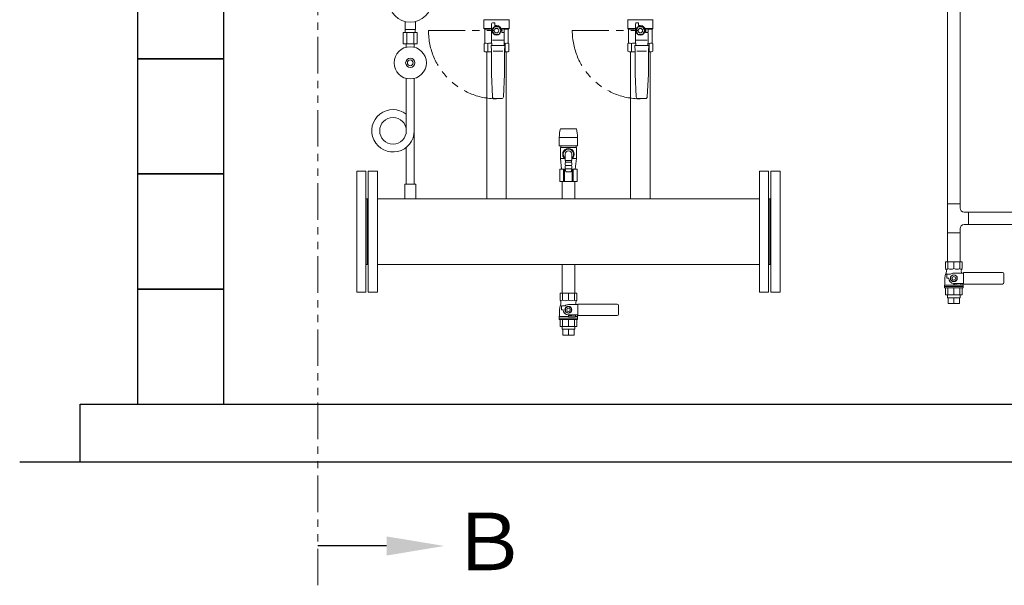
# Model space of a CAD drawing. Units: millimetres. Extents: x 2628 to 16362, y 2926 to 10075.
# Drawn here: x 2628 to 4339, y 2971 to 3954 of the extents above; entities that cross this region are included whole.
import ezdxf

# ---------------------------------------------------------------- set-up
doc = ezdxf.new("R2010")
doc.units = ezdxf.units.MM
doc.linetypes.add('PHANTOM', pattern=[63.5, 31.75, -6.35, 6.35, -6.35, 6.35, -6.35])
for name, color, linetype in [('0-2', 7, 'Continuous'), ('0003_01', 7, 'Continuous'), ('CSLAYER17', 7, 'Continuous'), ('LY_1', 7, 'Continuous')]:
    doc.layers.add(name, color=color, linetype=linetype)
for name, color, linetype, lineweight in [('ガス配管', 2, 'Continuous', 30), ('ガス配管細', 4, 'Continuous', 20), ('図面枠', 7, 'Continuous', 50)]:
    doc.layers.add(name, color=color, linetype=linetype, lineweight=lineweight)
doc.styles.add('ｽﾀｲﾙ2', font='txt')

msp = doc.modelspace()

# ---------------------------------------------------------------- linework, layer by layer
at = {"color": 1, "linetype": 'PHANTOM', "lineweight": 13, "ltscale": 2}
msp.add_line((3146.1, 2971.3), (3146.1, 5467.2), dxfattribs=at)
at = {"color": 3, "lineweight": 9}
for p, q in [((3297.6, 3936.9), (3297.6, 3950.5)), ((3315.6, 3936.9), (3315.6, 3950.5)), ((3294.5, 3931.9), (3294.5, 3911.9)), ((3298, 3931.9), (3298, 3936.9)), ((3300.6, 3931.9), (3300.6, 3911.9)), ((3312.7, 3931.9), (3312.7, 3911.9)), ((3315.3, 3931.9), (3315.3, 3936.9)), ((3318.7, 3931.9), (3318.7, 3911.9)), ((3299.7, 3906), (3299.7, 3911.9)), ((3313.5, 3906), (3313.5, 3911.9)), ((4240.9, 3583.4), (4262.6, 3583.4)), ((4240.9, 3583.4), (4262.6, 3583.4)), ((4240.9, 3470.9), (4240.9, 3475.9)), ((4262.6, 3470.9), (4262.6, 3475.9)), ((4241.8, 3460.9), (4241.8, 3470.9)), ((4251.7, 3460.9), (4251.7, 3470.9)), ((4261.6, 3460.9), (4261.6, 3470.9)), ((3570.8, 3416.1), (3570.8, 3421.1)), ((3571.7, 3406.1), (3571.7, 3416.1)), ((3581.6, 3406.1), (3581.6, 3416.1)), ((3591.5, 3406.1), (3591.5, 3416.1)), ((3592.5, 3416.1), (3592.5, 3421.1))]:
    msp.add_line(p, q, dxfattribs=at)
at = {"linetype": 'PHANTOM', "lineweight": 9, "ltscale": 2}
for p, q in [((3338.3, 3934.8), (3456.6, 3934.8)), ((3588.3, 3934.8), (3706.6, 3934.8))]:
    msp.add_line(p, q, dxfattribs=at)
at = {"color": 3, "linetype": 'Continuous', "lineweight": 9}
for p, q in [((4240.9, 3634.2), (4262.6, 3634.2)), ((4240.9, 3583.4), (4240.9, 3634.2)), ((4262.6, 3626.6), (4262.6, 3634.2)), ((4277.1, 3619.6), (4269.6, 3619.6)), ((4277.1, 3619.6), (4446.3, 3619.6)), ((4277.1, 3619.6), (4277.1, 3597.9)), ((4277.1, 3597.9), (4269.6, 3597.9)), ((4446.3, 3597.9), (4277.1, 3597.9)), ((4262.6, 3583.4), (4240.9, 3583.4)), ((4262.6, 3583.4), (4262.6, 3590.9))]:
    msp.add_line(p, q, dxfattribs=at)
at = {"color": 3, "lineweight": 9}
msp.add_circle((3306.6, 3986.9), 37.5, dxfattribs=at)
at = {"linetype": 'PHANTOM', "lineweight": 9, "ltscale": 2}
for centre in [(3456.6, 3934.8), (3706.6, 3934.8)]:
    msp.add_arc(centre, 118.3, 180, 270, dxfattribs=at)
at = {"color": 3, "linetype": 'Continuous', "lineweight": 9}
for centre, start, end in [((4269.6, 3626.6), 180, 270), ((4269.6, 3590.9), 90, 180)]:
    msp.add_arc(centre, 7, start, end, dxfattribs=at)
at = {"layer": '0-2', "color": 3, "linetype": 'Continuous', "lineweight": 9}
for p, q in [((3299.7, 3851.8), (3299.7, 3761.2)), ((3313.5, 3851.8), (3313.5, 3667.9)), ((3299.7, 3732.1), (3299.7, 3667.9))]:
    msp.add_line(p, q, dxfattribs=at)
msp.add_circle((3276.6, 3760.9), 23.1, dxfattribs=at)
msp.add_arc((3276.6, 3760.9), 36.9, 51.24, 0, dxfattribs=at)
at = {"layer": '0003_01', "color": 3, "linetype": 'Continuous', "lineweight": 9}
for p, q in [((3435.1, 3912.7), (3436.1, 3913.3)), ((3435.1, 3899.4), (3435.1, 3912.7)), ((3477.1, 3913.3), (3478.1, 3912.7)), ((3478.1, 3912.7), (3478.1, 3899.4)), ((3685.1, 3912.7), (3686.1, 3913.3)), ((3685.1, 3899.4), (3685.1, 3912.7)), ((3727.1, 3913.3), (3728.1, 3912.7)), ((3728.1, 3912.7), (3728.1, 3899.4)), ((3435.1, 3899.4), (3437.1, 3898.3)), ((3476.1, 3898.3), (3478.1, 3899.4)), ((3685.1, 3899.4), (3687.1, 3898.3)), ((3726.1, 3898.3), (3728.1, 3899.4))]:
    msp.add_line(p, q, dxfattribs=at)
for centre, radius, start, end in [((3435.8, 3886.1), 27.1, 78.1483, 89.4164), ((3449, 3863), 50.3, 90.7253, 98.6957), ((3464.2, 3863), 50.3, 81.3042, 83.5812), ((3477.4, 3886.1), 27.1, 90.5837, 101.8517), ((3685.8, 3886.1), 27.1, 78.1483, 89.4164), ((3699, 3863), 50.3, 90.7253, 98.6957), ((3714.2, 3863), 50.3, 81.3042, 83.5812), ((3727.4, 3886.1), 27.1, 90.5837, 101.8517)]:
    msp.add_arc(centre, radius, start, end, dxfattribs=at)
at = {"layer": 'CSLAYER17', "color": 3, "linetype": 'Continuous', "lineweight": 9}
for p, q in [((3434.6, 3953.4), (3434.6, 3938.8)), ((3436.1, 3937.3), (3434.6, 3938.8)), ((3434.6, 3938.8), (3447.1, 3938.8)), ((3478.6, 3953.8), (3434.7, 3953.8)), ((3448.1, 3918.3), (3448.1, 3946.8)), ((3452.9, 3941.3), (3449.1, 3934.8)), ((3449.6, 3948.3), (3453.6, 3948.3)), ((3460.4, 3941.3), (3452.9, 3941.3)), ((3453.6, 3948.3), (3453.6, 3943.8)), ((3453.6, 3943.8), (3456.6, 3943.8)), ((3464.1, 3934.8), (3460.4, 3941.3)), ((3465.5, 3937.8), (3469.1, 3937.8)), ((3478.6, 3938.8), (3466.1, 3938.8)), ((3477.1, 3937.3), (3478.6, 3938.8)), ((3478.6, 3953.4), (3478.6, 3938.8)), ((3684.6, 3953.4), (3684.6, 3938.8)), ((3686.1, 3937.3), (3684.6, 3938.8)), ((3684.6, 3938.8), (3697.1, 3938.8)), ((3728.6, 3953.8), (3684.7, 3953.8)), ((3698.1, 3918.3), (3698.1, 3946.8)), ((3702.9, 3941.3), (3699.1, 3934.8)), ((3699.6, 3948.3), (3703.6, 3948.3)), ((3710.4, 3941.3), (3702.9, 3941.3)), ((3703.6, 3948.3), (3703.6, 3943.8)), ((3703.6, 3943.8), (3706.6, 3943.8)), ((3714.1, 3934.8), (3710.4, 3941.3)), ((3715.5, 3937.8), (3719.1, 3937.8)), ((3728.6, 3938.8), (3716.1, 3938.8)), ((3727.1, 3937.3), (3728.6, 3938.8)), ((3728.6, 3953.4), (3728.6, 3938.8)), ((3436.1, 3937.3), (3436.1, 3913.3)), ((3446.2, 3937.3), (3436.1, 3937.3)), ((3449.1, 3934.8), (3452.9, 3928.3)), ((3452.9, 3928.3), (3460.4, 3928.3)), ((3460.4, 3928.3), (3464.1, 3934.8)), ((3465.6, 3934.8), (3465.6, 3931.8)), ((3465.6, 3931.8), (3469.1, 3931.8)), ((3465.6, 3931.8), (3468.6, 3931.8)), ((3470.1, 3936.8), (3470.1, 3932.8)), ((3470.1, 3930.3), (3470.1, 3918.3)), ((3470.8, 3937.3), (3477.1, 3937.3)), ((3477.1, 3937.3), (3477.1, 3913.3)), ((3686.1, 3937.3), (3686.1, 3913.3)), ((3696.2, 3937.3), (3686.1, 3937.3)), ((3699.1, 3934.8), (3702.9, 3928.3)), ((3702.9, 3928.3), (3710.4, 3928.3)), ((3710.4, 3928.3), (3714.1, 3934.8)), ((3715.6, 3934.8), (3715.6, 3931.8)), ((3715.6, 3931.8), (3719.1, 3931.8)), ((3715.6, 3931.8), (3718.6, 3931.8)), ((3720.1, 3936.8), (3720.1, 3932.8)), ((3720.1, 3930.3), (3720.1, 3918.3)), ((3720.8, 3937.3), (3727.1, 3937.3)), ((3727.1, 3937.3), (3727.1, 3913.3)), ((3447.6, 3899.2), (3447.1, 3908.8)), ((3447.1, 3908.8), (3471.1, 3908.8)), ((3448.6, 3908.8), (3448.1, 3918.3)), ((3468.7, 3918.3), (3449.6, 3918.3)), ((3470.1, 3918.3), (3469.6, 3908.8)), ((3471.1, 3908.8), (3470.6, 3899.2)), ((3697.6, 3899.2), (3697.1, 3908.8)), ((3697.1, 3908.8), (3721.1, 3908.8)), ((3698.6, 3908.8), (3698.1, 3918.3)), ((3718.7, 3918.3), (3699.6, 3918.3)), ((3720.1, 3918.3), (3719.6, 3908.8)), ((3721.1, 3908.8), (3720.6, 3899.2)), ((3447.6, 3859.2), (3447.6, 3899.2)), ((3467.4, 3899.3), (3450.5, 3899.3)), ((3470.6, 3899.2), (3470.6, 3859.2)), ((3476.1, 3898.3), (3470.6, 3898.3)), ((3697.6, 3859.2), (3697.6, 3899.2)), ((3717.4, 3899.3), (3700.5, 3899.3)), ((3720.6, 3899.2), (3720.6, 3859.2)), ((3726.1, 3898.3), (3720.6, 3898.3)), ((3449.5, 3820.1), (3447.6, 3859.2)), ((3470.6, 3859.2), (3468.7, 3820.1)), ((3699.5, 3820.1), (3697.6, 3859.2)), ((3720.6, 3859.2), (3718.7, 3820.1)), ((3465.2, 3816.8), (3453, 3816.8)), ((3715.2, 3816.8), (3703, 3816.8))]:
    msp.add_line(p, q, dxfattribs=at)
at = {"layer": 'CSLAYER17', "color": 3, "lineweight": 9}
for p, q in [((3316.1, 3667.9), (3297.1, 3667.9)), ((3297.1, 3667.9), (3297.1, 3642.9)), ((3316.1, 3667.9), (3316.1, 3642.9))]:
    msp.add_line(p, q, dxfattribs=at)
at = {"layer": 'CSLAYER17', "color": 3, "linetype": 'Continuous', "lineweight": 9}
for centre, radius in [((3456.6, 3934.8), 7.7), ((3456.6, 3934.8), 4), ((3706.6, 3934.8), 7.7), ((3706.6, 3934.8), 4)]:
    msp.add_circle(centre, radius, dxfattribs=at)
at = {"layer": 'CSLAYER17', "color": 3, "lineweight": 9}
for radius in [28, 8, 5]:
    msp.add_circle((3306.6, 3878.9), radius, dxfattribs=at)
at = {"layer": 'CSLAYER17', "color": 3, "linetype": 'Continuous', "lineweight": 9}
for centre, radius, start, end in [((3434.1, 3953.4), 0.5, 0, 60), ((3449.6, 3946.8), 1.5, 90, 180), ((3456.6, 3934.8), 9, 0, 90), ((3465.5, 3938.8), 1, 243.6478, 270), ((3456.6, 3934.8), 9.5, 341.5915, 18.4085), ((3469.1, 3936.8), 1, 0, 90), ((3479.1, 3953.4), 0.5, 120, 180), ((3684.1, 3953.4), 0.5, 0, 60), ((3699.6, 3946.8), 1.5, 90, 180), ((3706.6, 3934.8), 9, 0, 90), ((3715.5, 3938.8), 1, 243.6478, 270), ((3706.6, 3934.8), 9.5, 341.5915, 18.4085), ((3719.1, 3936.8), 1, 0, 90), ((3729.1, 3953.4), 0.5, 120, 180), ((3468.6, 3930.3), 1.5, 0, 90), ((3469.1, 3932.8), 1, 270, 0), ((3718.6, 3930.3), 1.5, 0, 90), ((3719.1, 3932.8), 1, 270, 0), ((3453, 3820.3), 3.5, 182.7927, 270), ((3465.2, 3820.3), 3.5, 270, 357.2073), ((3703, 3820.3), 3.5, 182.7927, 270), ((3715.2, 3820.3), 3.5, 270, 357.2073)]:
    msp.add_arc(centre, radius, start, end, dxfattribs=at)
at = {"layer": 'LY_1', "color": 3, "linetype": 'Continuous', "lineweight": 9}
for p, q in [((4266.3, 3533.4), (4237.1, 3533.4)), ((4237.1, 3533.4), (4237.1, 3521.4)), ((4241.4, 3533.4), (4241.4, 3521.4)), ((4251.7, 3533.4), (4251.7, 3521.4)), ((4262, 3533.4), (4262, 3521.4)), ((4266.3, 3533.4), (4266.3, 3521.4)), ((4237.8, 3520.5), (4237.1, 3521.4)), ((4237.4, 3511), (4238.1, 3512.9)), ((4238.7, 3518), (4238.7, 3516.4)), ((4239.7, 3511.6), (4246, 3511.6)), ((4239.7, 3504.6), (4239.7, 3511.6)), ((4246.7, 3507.5), (4251.7, 3510.4)), ((4251.7, 3513.6), (4268.3, 3513.6)), ((4251.7, 3510.4), (4256.7, 3507.5)), ((4264.7, 3518), (4264.7, 3516.4)), ((4265.6, 3520.5), (4266.3, 3521.4)), ((4268.3, 3514.6), (4336.2, 3514.6)), ((4268.3, 3514.6), (4268.3, 3494.6)), ((4338.7, 3497.1), (4338.7, 3512.1)), ((4235.7, 3492.9), (4236.2, 3493.7)), ((4251.9, 3492.9), (4235.7, 3492.9)), ((4235.7, 3487.9), (4235.7, 3492.9)), ((4236.2, 3493.7), (4236.2, 3504.2)), ((4239.7, 3504.6), (4242.7, 3504.6)), ((4246.7, 3501.7), (4246.7, 3507.5)), ((4251.7, 3498.8), (4246.7, 3501.7)), ((4256.7, 3501.7), (4251.7, 3498.8)), ((4251.7, 3495.6), (4268.3, 3495.6)), ((4251.7, 3493.3), (4251.7, 3495.6)), ((4252.6, 3494.4), (4262.6, 3495.6)), ((4262.7, 3492.4), (4252.7, 3492.4)), ((4256.7, 3507.5), (4256.7, 3501.7)), ((4267.7, 3492.9), (4263.6, 3492.9)), ((4263.7, 3493.4), (4263.7, 3494.6)), ((4267.2, 3493.7), (4267.2, 3495.6)), ((4267.7, 3492.9), (4267.2, 3493.7)), ((4267.7, 3487.9), (4267.7, 3492.9)), ((4268.3, 3494.6), (4336.2, 3494.6)), ((3596.2, 3478.6), (3567, 3478.6)), ((3567, 3478.6), (3567, 3466.6)), ((3571.3, 3478.6), (3571.3, 3466.6)), ((3581.6, 3478.6), (3581.6, 3466.6)), ((3591.9, 3478.6), (3591.9, 3466.6)), ((3596.2, 3478.6), (3596.2, 3466.6)), ((4267.7, 3490.4), (4235.7, 3490.4)), ((4267.7, 3487.9), (4235.7, 3487.9)), ((4237.1, 3475.9), (4237.1, 3487.9)), ((4266.3, 3475.9), (4237.1, 3475.9)), ((4241.4, 3475.9), (4241.4, 3487.9)), ((4251.7, 3475.9), (4251.7, 3487.9)), ((4262, 3475.9), (4262, 3487.9)), ((4266.3, 3475.9), (4266.3, 3487.9)), ((3567.7, 3465.8), (3567, 3466.6)), ((3567.3, 3456.3), (3568, 3458.2)), ((3568.6, 3463.2), (3568.6, 3461.6)), ((3581.6, 3458.9), (3598.2, 3458.9)), ((3594.6, 3463.2), (3594.6, 3461.6)), ((3595.5, 3465.8), (3596.2, 3466.6)), ((3598.2, 3459.9), (3666.1, 3459.9)), ((3598.2, 3459.9), (3598.2, 3439.9)), ((4262.6, 3470.9), (4240.9, 3470.9)), ((4261.6, 3460.9), (4241.8, 3460.9)), ((3566.1, 3439), (3566.1, 3449.5)), ((3569.6, 3456.9), (3575.9, 3456.9)), ((3569.6, 3449.9), (3569.6, 3456.9)), ((3569.6, 3449.9), (3572.6, 3449.9)), ((3576.6, 3452.7), (3581.6, 3455.6)), ((3576.6, 3447), (3576.6, 3452.7)), ((3581.6, 3444.1), (3576.6, 3447)), ((3581.6, 3455.6), (3586.6, 3452.7)), ((3586.6, 3447), (3581.6, 3444.1)), ((3586.6, 3452.7), (3586.6, 3447)), ((3668.6, 3442.4), (3668.6, 3457.4)), ((3565.6, 3438.1), (3566.1, 3439)), ((3581.8, 3438.1), (3565.6, 3438.1)), ((3565.6, 3433.1), (3565.6, 3438.1)), ((3597.6, 3435.6), (3565.6, 3435.6)), ((3597.6, 3433.1), (3565.6, 3433.1)), ((3567, 3421.1), (3567, 3433.1)), ((3571.3, 3421.1), (3571.3, 3433.1)), ((3581.6, 3440.9), (3598.2, 3440.9)), ((3581.6, 3438.6), (3581.6, 3440.9)), ((3581.6, 3421.1), (3581.6, 3433.1)), ((3582.5, 3439.6), (3592.5, 3440.8)), ((3592.6, 3437.6), (3582.6, 3437.6)), ((3591.9, 3421.1), (3591.9, 3433.1)), ((3597.6, 3438.1), (3593.5, 3438.1)), ((3593.6, 3438.6), (3593.6, 3439.9)), ((3596.2, 3421.1), (3596.2, 3433.1)), ((3597.1, 3439), (3597.1, 3440.9)), ((3597.6, 3438.1), (3597.1, 3439)), ((3597.6, 3433.1), (3597.6, 3438.1)), ((3598.2, 3439.9), (3666.1, 3439.9)), ((3596.2, 3421.1), (3567, 3421.1)), ((3592.5, 3416.1), (3570.8, 3416.1)), ((3591.5, 3406.1), (3571.7, 3406.1))]:
    msp.add_line(p, q, dxfattribs=at)
for centre, radius in [((4251.7, 3504.6), 6), ((4251.7, 3504.6), 3), ((3581.6, 3449.9), 6), ((3581.6, 3449.9), 3)]:
    msp.add_circle(centre, radius, dxfattribs=at)
for centre, radius, start, end in [((4256.2, 3504.2), 20, 160, 180), ((4239.2, 3523.1), 2.79, 219.906, 320.094), ((4234.7, 3518), 4, 360, 39.906), ((4228.7, 3516.4), 10, 340, 0), ((4246.5, 3534.2), 13.8, 248.0901, 291.9099), ((4251.7, 3504.6), 9, 90, 128.9424), ((4256.9, 3534.2), 13.8, 248.0901, 291.9099), ((4264.2, 3523.1), 2.79, 219.906, 320.094), ((4268.7, 3518), 4, 140.094, 180), ((4274.7, 3516.4), 10, 180, 196.0411), ((4336.2, 3512.1), 2.5, 0, 90), ((4251.7, 3504.6), 9, 180, 270), ((4252.7, 3493.4), 1, 97, 270), ((4262.7, 3494.6), 1, 0, 97), ((4262.7, 3493.4), 1, 270, 0), ((4336.2, 3497.1), 2.5, 270, 0), ((3569.1, 3468.4), 2.79, 219.906, 320.094), ((3564.6, 3463.2), 4, 360, 39.906), ((3558.6, 3461.6), 10, 340, 0), ((3576.4, 3479.4), 13.8, 248.0901, 291.9099), ((3581.6, 3449.9), 9, 90, 128.9424), ((3586.8, 3479.4), 13.8, 248.0901, 291.9099), ((3594.1, 3468.4), 2.79, 219.906, 320.094), ((3598.6, 3463.2), 4, 140.094, 180), ((3604.6, 3461.6), 10, 180, 196.0411), ((3666.1, 3457.4), 2.5, 0, 90), ((3586.1, 3449.5), 20, 160, 180), ((3581.6, 3449.9), 9, 180, 270), ((3666.1, 3442.4), 2.5, 270, 0), ((3582.6, 3438.6), 1, 97, 270), ((3592.6, 3439.9), 1, 0, 97), ((3592.6, 3438.6), 1, 270, 0)]:
    msp.add_arc(centre, radius, start, end, dxfattribs=at)
at = {"layer": 'ガス配管', "color": 3, "lineweight": 9}
for p, q in [((3441.4, 3912.7), (3441.4, 3898.3)), ((3471.8, 3912.7), (3471.8, 3898.3)), ((3691.4, 3912.7), (3691.4, 3898.3)), ((3721.8, 3912.7), (3721.8, 3898.3))]:
    msp.add_line(p, q, dxfattribs=at)
at = {"layer": 'ガス配管細', "color": 3, "linetype": 'Continuous', "lineweight": 9}
for p, q in [((3318.7, 3931.9), (3294.5, 3931.9)), ((3315.6, 3936.9), (3297.6, 3936.9)), ((3318.7, 3911.9), (3294.5, 3911.9))]:
    msp.add_line(p, q, dxfattribs=at)
at = {"layer": '図面枠', "color": 3, "lineweight": 9, "ltscale": 0.5}
for p, q in [((4240.9, 4723.4), (4240.9, 3634.2)), ((4262.6, 4723.4), (4262.6, 3634.2)), ((3565.7, 3749.4), (3597.5, 3749.4)), ((3565.7, 3734.9), (3565.7, 3749.4)), ((3567.7, 3764.2), (3595.5, 3764.2)), ((3597.5, 3734.9), (3597.5, 3749.4)), ((3565.7, 3734.9), (3597.5, 3734.9)), ((3568.1, 3731.9), (3568.1, 3734.9)), ((3595.1, 3731.9), (3595.1, 3734.9)), ((3567.9, 3731.9), (3595.4, 3731.9)), ((3567.9, 3712.9), (3567.9, 3731.9)), ((3575.8, 3709.3), (3575.8, 3720.1)), ((3587.4, 3709.3), (3587.4, 3720.1)), ((3595.4, 3712.9), (3595.4, 3731.9)), ((3567.9, 3712.9), (3574.7, 3712.9)), ((3569.8, 3694.4), (3567.9, 3712.9)), ((3575.8, 3709.3), (3587.4, 3709.3)), ((3576.4, 3706.3), (3576.4, 3709.3)), ((3576.4, 3706.3), (3586.9, 3706.3)), ((3576.4, 3700.4), (3586.9, 3700.4)), ((3586.9, 3706.3), (3586.9, 3709.3)), ((3588.5, 3712.9), (3595.4, 3712.9)), ((3593.4, 3694.4), (3595.4, 3712.9)), ((3566.6, 3694.4), (3575.7, 3694.4)), ((3566.6, 3694.4), (3566.6, 3672.9)), ((3573.2, 3694.4), (3573.2, 3672.9)), ((3575, 3694.4), (3575, 3672.9)), ((3587.5, 3694.5), (3575.7, 3694.5)), ((3577, 3689.5), (3575.7, 3694.5)), ((3576.4, 3694.5), (3586.9, 3694.5)), ((3586.2, 3689.5), (3577, 3689.5)), ((3587.5, 3694.5), (3586.2, 3689.5)), ((3587.5, 3694.4), (3596.7, 3694.4)), ((3588.2, 3694.4), (3588.2, 3672.9)), ((3590, 3694.4), (3590, 3672.9)), ((3596.7, 3694.4), (3596.7, 3672.9)), ((3596.7, 3672.9), (3566.6, 3672.9)), ((3297.1, 3642.9), (3316.1, 3642.9)), ((3570.8, 3642.9), (3592.5, 3642.9)), ((4240.9, 3583.4), (4240.9, 3533.4)), ((4262.6, 3583.4), (4262.6, 3533.4))]:
    msp.add_line(p, q, dxfattribs=at)
at = {"layer": '図面枠', "lineweight": 25, "ltscale": 0.5}
for p, q in [((2832.5, 4085.8), (2832.5, 3885.8)), ((2982.5, 3885.8), (2982.5, 4085.8)), ((2982.5, 3885.8), (2832.5, 3885.8)), ((2832.5, 3885.8), (2832.5, 3685.8)), ((2832.5, 3885.8), (2982.5, 3885.8)), ((2982.5, 3685.8), (2982.5, 3885.8)), ((2982.5, 3685.8), (2832.5, 3685.8)), ((2832.5, 3685.8), (2832.5, 3485.8)), ((2832.5, 3685.8), (2982.5, 3685.8)), ((2982.5, 3485.8), (2982.5, 3685.8)), ((2832.5, 3485.8), (2982.5, 3485.8)), ((2982.5, 3485.8), (2832.5, 3485.8)), ((2832.5, 3485.8), (2832.5, 3285.8)), ((2982.5, 3285.8), (2982.5, 3485.8)), ((2732.5, 3285.8), (12132.5, 3285.8)), ((2732.5, 3185.8), (2732.5, 3285.8)), ((2832.5, 3285.8), (2982.5, 3285.8)), ((2627.5, 3185.8), (12235.8, 3185.8))]:
    msp.add_line(p, q, dxfattribs=at)
at = {"layer": '図面枠', "color": 3, "lineweight": 9}
for p, q in [((3437.1, 3898.3), (3447.6, 3898.3)), ((3439.6, 3898.3), (3439.6, 3642.9)), ((3470.6, 3898.3), (3476.1, 3898.3)), ((3473.6, 3898.3), (3473.6, 3642.9)), ((3687.1, 3898.3), (3697.6, 3898.3)), ((3689.6, 3898.3), (3689.6, 3642.9)), ((3720.6, 3898.3), (3726.1, 3898.3)), ((3723.6, 3898.3), (3723.6, 3642.9)), ((3570.8, 3672.9), (3570.8, 3642.9)), ((3592.5, 3672.9), (3592.5, 3642.9))]:
    msp.add_line(p, q, dxfattribs=at)
at = {"layer": '図面枠', "color": 40, "lineweight": 9}
for p, q in [((3213.6, 3690.8), (3213.6, 3480.8)), ((3229.6, 3690.8), (3213.6, 3690.8)), ((3229.6, 3690.8), (3229.6, 3480.8)), ((3233.6, 3690.8), (3233.6, 3480.8)), ((3249.6, 3690.8), (3233.6, 3690.8)), ((3249.6, 3690.8), (3249.6, 3480.8)), ((3913.6, 3690.8), (3913.6, 3480.8)), ((3929.6, 3690.8), (3913.6, 3690.8)), ((3929.6, 3690.8), (3929.6, 3480.8)), ((3933.6, 3690.8), (3933.6, 3480.8)), ((3949.6, 3690.8), (3933.6, 3690.8)), ((3949.6, 3690.8), (3949.6, 3480.8)), ((3229.6, 3642.9), (3233.6, 3642.9)), ((3231.6, 3642.9), (3231.6, 3528.6)), ((3231.6, 3642.9), (3231.6, 3528.6)), ((3913.6, 3642.9), (3249.6, 3642.9)), ((3929.6, 3642.9), (3933.6, 3642.9)), ((3931.6, 3642.9), (3931.6, 3528.6)), ((3931.6, 3642.9), (3931.6, 3528.6)), ((3229.6, 3528.6), (3233.6, 3528.6)), ((3913.6, 3528.6), (3249.6, 3528.6)), ((3570.8, 3528.6), (3570.8, 3478.6)), ((3592.5, 3528.6), (3592.5, 3478.6)), ((3929.6, 3528.6), (3933.6, 3528.6)), ((3229.6, 3480.8), (3213.6, 3480.8)), ((3249.6, 3480.8), (3233.6, 3480.8)), ((3929.6, 3480.8), (3913.6, 3480.8)), ((3949.6, 3480.8), (3933.6, 3480.8))]:
    msp.add_line(p, q, dxfattribs=at)
at = {"layer": '図面枠', "linetype": 'ByBlock', "lineweight": -2}
msp.add_line((3265.5, 3039.6), (3146.1, 3039.6), dxfattribs=at)
at = {"layer": '図面枠', "color": 3, "lineweight": 9, "ltscale": 0.5}
for centre, radius, start, end in [((3621.5, 3749.4), 55.8, 164.6079, 180), ((3541.7, 3749.4), 55.8, 0, 15.3921), ((3581.6, 3720.1), 10, 305.4505, 234.5495), ((3581.6, 3720.1), 9, 310.124, 229.876), ((3581.6, 3720.1), 5.8, 0, 180), ((3582.7, 3703.4), 7.02, 155.1481, 204.8519), ((3582.7, 3697.5), 7.02, 155.1481, 204.8519), ((3580.5, 3703.4), 7.02, 335.1481, 24.8519), ((3580.5, 3697.5), 7.02, 335.1481, 24.8519)]:
    msp.add_arc(centre, radius, start, end, dxfattribs=at)
at = {"layer": '図面枠', "lineweight": 30}
msp.add_solid([(3265.5, 3056.2), (3365.5, 3039.6), (3265.5, 3022.9)], dxfattribs=at)

# ---------------------------------------------------------------- texts
at = {"layer": '図面枠', "lineweight": 25, "style": 'ｽﾀｲﾙ2'}
msp.add_text('Ｂ', height=100, dxfattribs=at).set_placement((3374.6, 2997.4))

doc.saveas('drawing.dxf')
